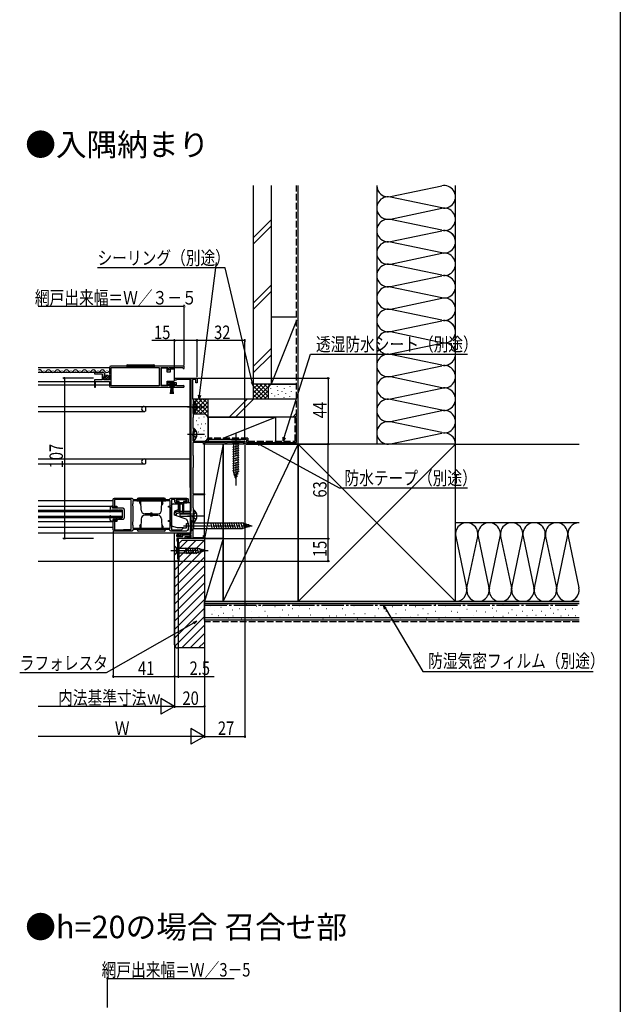
# Model space of a CAD drawing. Extents: x 0 to 990, y 0 to 1603.
# Drawn here: x 589 to 990, y 610 to 1267 of the extents above; entities that cross this region are included whole.
import ezdxf

# ---------------------------------------------------------------- set-up
doc = ezdxf.new("R2010")
doc.units = 0
doc.linetypes.add('YCENTER_1', pattern=[13, 10, -1, 1, -1])
doc.linetypes.add('YHIDDEN_1', pattern=[4, 3, -1])
for name, color, linetype in [('USER1', 3, 'CONTINUOUS'), ('YKK_11', 7, 'CONTINUOUS'), ('YKK_12', 2, 'CONTINUOUS'), ('YKK_13', 4, 'CONTINUOUS'), ('YKK_D', 6, 'CONTINUOUS'), ('YKK_ZWAK', 7, 'CONTINUOUS'), ('YSS_K', 3, 'CONTINUOUS')]:
    doc.layers.add(name, color=color, linetype=linetype)
doc.styles.get("Standard").update_dxf_attribs({"font": 'txt', "bigfont": 'BIGFONT'})

msp = doc.modelspace()

# ---------------------------------------------------------------- linework, layer by layer
at = {"layer": 'YKK_11', "color": 0, "linetype": 'ByBlock', "ltscale": 0.5}
for points in [[(698.96, 1035.35), (649.96, 1035.35, 0.414213), (648.96, 1034.35), (648.96, 1030.52), (649.42, 1029.98), (649.26, 1029.65), (648.96, 1029.35), (648.96, 1026.35), (645.16, 1026.35), (645.16, 1028.55), (645.78, 1028.55), (645.89, 1028.81), (645.32, 1029.37), (645.59, 1029.84), (645.91, 1029.76), (646.16, 1029.97, 0.387795), (644.87, 1031.15), (638.96, 1031.15), (638.96, 1030.35), (644.06, 1030.35), (644.06, 1026.15), (638.96, 1026.15), (638.96, 1021.35), (639.76, 1021.35), (639.76, 1025.25), (648.96, 1025.25), (648.96, 1022.35, 0.414213), (649.96, 1021.35), (689.66, 1021.35), (689.66, 1022.15), (688.76, 1022.15), (688.76, 1023.45), (692.96, 1023.45), (692.96, 1022.15), (692.06, 1022.15), (692.06, 1021.35), (698.41, 1021.35, 1.429733), (698.06, 1022.32), (697.87, 1022.25), (693.76, 1022.25), (693.76, 1024.25), (687.96, 1024.25), (687.96, 1022.25), (683.47, 1022.25), (683.47, 1034.45), (687.96, 1034.45), (687.96, 1032.85), (688.76, 1032.85), (688.76, 1034.45), (697.66, 1034.45), (697.96, 1034.15), (698.26, 1033.85), (698.96, 1033.85)], [(703.46, 938.55), (703.46, 1026.45), (694.03, 1026.45), (693.77, 1026.3, -1.732051), (693.16, 1027.35), (707.46, 1027.35), (707.46, 1024.35), (706.66, 1024.35), (706.66, 1026.55), (704.46, 1026.55), (704.46, 1013.65), (704.66, 1013.45), (704.86, 1013.25), (704.86, 1001.05), (704.76, 1000.88), (704.66, 1000.7), (704.66, 994.2), (704.76, 994.02), (704.86, 993.85), (704.86, 985.35), (739.46, 985.35), (739.46, 983.35), (738.76, 983.35), (738.76, 984.45), (727.16, 984.45), (727.16, 983.35), (726.46, 983.35), (726.46, 984.45), (712.46, 984.45), (712.46, 983.35), (711.76, 983.35), (711.76, 984.45), (704.66, 984.45), (704.66, 976.2), (704.76, 976.02), (704.86, 975.85), (704.86, 967.85), (704.76, 967.68), (704.66, 967.5), (704.66, 950.25), (712.46, 950.25), (712.46, 949.45), (704.66, 949.45), (704.66, 941.3), (704.76, 941.12), (704.86, 940.95), (704.86, 931.35), (704.76, 931.18), (704.66, 931), (704.66, 921.15), (711.76, 921.15), (711.76, 922.35), (712.46, 922.35), (712.46, 920.35), (700.96, 920.35), (700.96, 921.15), (703.46, 921.15), (703.46, 922.75), (697.46, 922.75), (697.46, 921.65), (693.96, 921.65), (693.96, 922.85), (694.46, 922.85), (694.86, 922.45), (696.66, 922.45), (696.66, 923.55), (703.46, 923.55), (703.46, 937.35), (696.1, 937.35), (693.46, 936.75), (693.46, 935.85), (692.46, 935.85), (692.46, 937.75), (695.96, 938.55)], [(664.86, 946.35), (689.06, 946.35), (689.26, 946.55, -0.414213), (690.06, 947.35), (700.46, 947.35, -0.414213), (701.46, 946.35), (701.46, 944.95, -0.414213), (700.46, 943.95), (698.96, 943.95), (698.96, 944.65), (700.56, 944.65), (700.56, 946.45), (693.46, 946.45), (693.46, 944.65), (694.96, 944.65), (694.96, 944.25), (694.79, 943.98), (694.64, 943.83), (694.36, 943.65), (694.26, 943.65), (694, 943.8), (693.74, 943.95), (693.66, 943.95, -0.414213), (692.66, 944.95), (692.66, 946.45), (690.46, 946.45), (690.46, 926.25), (697.16, 926.25), (698.46, 927.55), (700.46, 927.55), (700.46, 930.35), (701.46, 930.35), (701.46, 926.35, -0.414213), (700.46, 925.35), (690.06, 925.35, -0.414213), (689.26, 926.15), (689.06, 926.35), (664.86, 926.35), (664.66, 926.15, -0.414213), (663.86, 925.35), (652.46, 925.35, -0.414213), (651.46, 926.35), (651.46, 932.35), (653.96, 932.35), (653.96, 931.65), (652.36, 931.65), (652.36, 926.25), (658.43, 926.25), (658.6, 926.3), (658.76, 926.35), (663.46, 926.35), (663.46, 936.39), (663.58, 936.58), (663.58, 937.13), (663.46, 937.31), (663.46, 946.35), (658.76, 946.35), (658.6, 946.4), (658.43, 946.45), (652.36, 946.45), (652.36, 942.05), (653.96, 942.05), (653.96, 941.35), (651.46, 941.35), (651.46, 946.35, -0.414213), (652.46, 947.35), (663.86, 947.35, -0.414213), (664.66, 946.55)]]:
    msp.add_lwpolyline(points, format="xyb", close=True, dxfattribs=at)
for points in [[(698.96, 1035.35), (649.96, 1035.35)], [(667.51, 927.35), (686.41, 927.35)]]:
    msp.add_lwpolyline(points, dxfattribs=at)
for points in [[(682.27, 1022.25), (650.06, 1022.25), (650.06, 1029.25), (650.26, 1029.45), (650.26, 1030.05), (650.06, 1030.25), (650.06, 1034.45), (682.27, 1034.45)], [(667.51, 927.35), (686.41, 927.35), (686.58, 927.3), (686.75, 927.25), (689.46, 927.25), (689.46, 928.95), (689.51, 929.12), (689.56, 929.28), (689.56, 931.65), (688.46, 931.65), (688.46, 932.35), (689.46, 932.35), (689.46, 941.35), (688.46, 941.35), (688.46, 942.05), (689.56, 942.05), (689.56, 943.42), (689.51, 943.58), (689.46, 943.75), (689.46, 945.45), (686.75, 945.45), (686.58, 945.4), (686.41, 945.35), (667.51, 945.35), (667.35, 945.4), (667.18, 945.45), (664.66, 945.45), (664.66, 943.75), (664.51, 943.49), (664.36, 943.23), (664.36, 942.35), (664.66, 942.05), (664.66, 931.65), (664.36, 931.35), (664.36, 929.47), (664.51, 929.21), (664.66, 928.95), (664.66, 927.25), (667.18, 927.25), (667.35, 927.3)], [(692.46, 905.35), (692.46, 924.15), (695.46, 924.15), (695.46, 922.95), (694.96, 922.95), (694.76, 923.15), (693.96, 923.15), (693.96, 921.65), (697.96, 921.65), (697.96, 922.75), (702.96, 922.75), (702.96, 921.45), (699.26, 921.45), (699.26, 920.35), (693.96, 920.35), (693.96, 918.85), (694.46, 918.35), (694.46, 906.85), (694.96, 906.85), (694.96, 905.35)]]:
    msp.add_lwpolyline(points, close=True, dxfattribs=at)
at = {"layer": 'YKK_12', "linetype": 'Continuous', "ltscale": 1.5}
for p, q in [((648.96, 1034.15), (601.46, 1034.15)), ((602.2, 1031.65), (602.4, 1031.65)), ((605.2, 1032.41), (605.4, 1032.41)), ((608.2, 1031.65), (608.4, 1031.65)), ((611.2, 1032.41), (611.4, 1032.41)), ((614.2, 1031.65), (614.4, 1031.65)), ((617.2, 1032.41), (617.4, 1032.41)), ((620.2, 1031.65), (620.4, 1031.65)), ((623.2, 1032.41), (623.4, 1032.41)), ((626.2, 1031.65), (626.4, 1031.65)), ((629.2, 1032.41), (629.4, 1032.41)), ((632.2, 1031.65), (632.4, 1031.65)), ((635.2, 1032.41), (635.4, 1032.41)), ((638.2, 1031.65), (638.4, 1031.65)), ((641.2, 1032.41), (641.4, 1032.41)), ((644.2, 1031.65), (644.4, 1031.65)), ((647.2, 1032.41), (647.4, 1032.41)), ((644.87, 1031.15), (601.46, 1031.15)), ((601.46, 1025.25), (639.06, 1025.25)), ((692.47, 1027.35), (702.96, 1027.35)), ((702.96, 954.35), (702.96, 1026.45)), ((702.96, 1026.45), (702.96, 923.55)), ((638.96, 1022.65), (601.46, 1022.65)), ((648.96, 1022.65), (639.76, 1022.65)), ((601.46, 1008.55), (702.96, 1008.55)), ((601.46, 1005.15), (672.58, 1005.15)), ((672.96, 1005.44), (672.76, 1005.24)), ((672.96, 1008.55), (672.96, 1005.44)), ((601.46, 973.55), (702.96, 973.55)), ((672.96, 973.55), (672.96, 970.44)), ((601.46, 970.15), (672.58, 970.15)), ((672.96, 970.44), (672.76, 970.24)), ((601.46, 945.85), (651.46, 945.85)), ((601.46, 942.05), (651.46, 942.05)), ((694.96, 944.35), (695.46, 944.35)), ((698.46, 944.35), (698.96, 944.35)), ((701.26, 944.35), (702.96, 944.35)), ((601.46, 939.36), (657.46, 939.35)), ((601.46, 938.36), (657.46, 938.35)), ((601.46, 935.36), (657.46, 935.35)), ((601.46, 934.36), (657.46, 934.35)), ((657.46, 939.35), (657.46, 934.35)), ((692.46, 938.55), (702.96, 938.55)), ((702.96, 936.65), (695.96, 936.65)), ((695.96, 936.65), (695.96, 935.35)), ((695.96, 935.35), (702.96, 935.35)), ((601.46, 931.65), (651.46, 931.65)), ((601.46, 927.85), (651.46, 927.85)), ((702.96, 922.75), (702.96, 921.15))]:
    msp.add_line(p, q, dxfattribs=at)
at = {"layer": 'YKK_12', "ltscale": 1.5}
for p, q in [((601.46, 924.15), (702.96, 924.15)), ((601.46, 924.15), (702.96, 924.15)), ((702.96, 920.35), (694.45, 920.35)), ((701.26, 920.35), (694.96, 920.35)), ((694.96, 920.35), (694.96, 905.35)), ((702.96, 921.65), (702.86, 921.65)), ((702.96, 921.15), (702.96, 922.75)), ((601.46, 905.35), (694.96, 905.35))]:
    msp.add_line(p, q, dxfattribs=at)
at = {"layer": 'YKK_12', "linetype": 'Continuous', "ltscale": 1.5}
for centre, radius, start, end in [((602.3, 1031.19), 1.72, 29.19937, 118.98346), ((605.3, 1032.87), 1.72, 209.19064, 330.80936), ((608.3, 1031.19), 1.72, 29.19937, 150.80063), ((611.3, 1032.87), 1.72, 209.19064, 330.80936), ((614.3, 1031.19), 1.72, 29.19937, 150.80063), ((617.3, 1032.87), 1.72, 209.19064, 330.80936), ((620.3, 1031.19), 1.72, 29.19937, 150.80063), ((623.3, 1032.87), 1.72, 209.19064, 330.80936), ((626.3, 1031.19), 1.72, 29.19937, 150.80063), ((629.3, 1032.87), 1.72, 209.19064, 330.80936), ((632.3, 1031.19), 1.72, 29.19937, 150.80063), ((635.3, 1032.87), 1.72, 209.19064, 330.80936), ((638.3, 1031.19), 1.72, 29.19937, 150.80063), ((641.3, 1032.87), 1.72, 209.19064, 330.80936), ((644.3, 1031.19), 1.72, 29.19937, 150.80063), ((647.3, 1032.87), 1.72, 209.19064, 330.80936), ((650.3, 1031.19), 1.72, 140.89298, 150.80063), ((672.17, 1006.85), 1.7, 90, 270), ((672.54, 1005.45), 0.3, 270, 315), ((672.17, 971.85), 1.7, 90, 270), ((672.54, 970.45), 0.3, 270, 315)]:
    msp.add_arc(centre, radius, start, end, dxfattribs=at)
at = {"layer": 'YKK_13', "linetype": 'Continuous', "ltscale": 1.5}
for p, q in [((660.31, 1035.35), (679.31, 1035.35)), ((661.31, 1036.35), (678.31, 1036.35)), ((687.47, 1034.1), (683.47, 1034.1)), ((683.47, 1034.1), (683.47, 1022.7)), ((687.47, 1031.4), (687.47, 1034.1)), ((689.47, 1031.4), (687.47, 1031.4)), ((689.47, 1033.4), (689.47, 1031.4)), ((691.97, 1033.4), (689.47, 1033.4)), ((692.47, 1032.4), (692.47, 1032.9)), ((692.47, 1026.4), (692.47, 1032.4)), ((645.98, 1027.44), (647.87, 1029.34)), ((646.66, 1026.71), (648.61, 1028.66)), ((687.47, 1022.7), (687.47, 1025.4)), ((687.47, 1025.4), (691.97, 1025.4)), ((692.47, 1025.9), (692.47, 1026.4)), ((683.47, 1022.7), (687.47, 1022.7)), ((692.71, 1023.45), (689.01, 1023.45)), ((689.01, 1023.45), (689.01, 1022.65)), ((689.01, 1022.65), (692.71, 1022.65)), ((689.86, 1016.95), (690.36, 1022.65)), ((690.61, 1022.65), (690.36, 1016.96)), ((690.86, 1022.65), (690.86, 1016.95)), ((691.11, 1022.65), (691.36, 1016.96)), ((691.86, 1016.95), (691.36, 1022.65)), ((692.71, 1022.65), (692.71, 1023.45)), ((704.86, 1012.3), (704.86, 1006.05)), ((704.86, 1012.3), (705.37, 1012.3)), ((705.37, 1012.3), (705.37, 1006.05)), ((704.86, 1003.8), (704.86, 1010.05)), ((705.37, 1003.8), (705.37, 1010.05)), ((704.86, 1003.8), (705.37, 1003.8)), ((704.86, 994.1), (704.86, 987.85)), ((704.86, 994.1), (705.37, 994.1)), ((705.37, 994.1), (705.37, 987.85)), ((704.86, 985.6), (704.86, 991.85)), ((704.86, 985.6), (705.37, 985.6)), ((705.37, 985.6), (705.37, 991.85)), ((736.56, 985.35), (730.36, 985.35)), ((730.36, 985.35), (731.91, 983.8)), ((731.36, 981.38), (735.56, 982.5)), ((731.36, 979.82), (735.56, 980.95)), ((731.36, 978.27), (735.56, 979.4)), ((731.91, 983.8), (731.91, 965.27)), ((735.01, 983.8), (731.91, 983.8)), ((736.56, 985.35), (735.01, 983.8)), ((735.01, 965.27), (735.01, 983.8)), ((731.36, 976.72), (735.56, 977.84)), ((731.36, 975.16), (735.56, 976.29)), ((731.36, 973.61), (735.56, 974.74)), ((731.36, 972.06), (735.56, 973.18)), ((731.36, 970.51), (735.56, 971.63)), ((731.36, 968.95), (735.56, 970.08)), ((731.36, 967.4), (735.56, 968.53)), ((731.36, 965.85), (735.56, 966.97)), ((731.62, 964.36), (735.56, 965.42)), ((733.46, 960.35), (731.91, 965.27)), ((732.07, 962.93), (735.11, 963.74)), ((732.52, 961.5), (734.57, 962.05)), ((733.46, 960.35), (735.01, 965.27)), ((686.46, 946.35), (667.46, 946.35)), ((685.46, 947.35), (668.46, 947.35)), ((699.76, 946.15), (694.16, 946.15)), ((649.53, 941.18), (649.15, 938.31)), ((651.15, 939.55), (649.39, 938.18)), ((651.44, 942.05), (650.52, 942.05)), ((651.15, 940.55), (651.44, 942.05)), ((652.15, 940.55), (651.15, 940.55)), ((651.15, 939.55), (651.67, 938.65)), ((651.61, 939.55), (652.85, 939.56)), ((651.61, 939.55), (652.13, 938.65)), ((652.15, 940.55), (652.15, 940.85)), ((652.15, 940.85), (652.35, 940.85)), ((652.65, 940.55), (652.35, 940.85)), ((654.07, 940.56), (652.65, 940.55)), ((653.37, 938.66), (652.85, 939.56)), ((653.83, 938.66), (653.31, 939.56)), ((653.31, 939.56), (654.65, 939.56)), ((653.78, 941.06), (654.07, 940.56)), ((654.14, 941.06), (653.78, 941.06)), ((654.65, 940.56), (654.14, 941.06)), ((658.05, 940.57), (654.65, 940.56)), ((654.65, 939.56), (655.05, 938.86)), ((655.52, 938.86), (655.11, 939.56)), ((655.11, 939.56), (657.55, 939.56)), ((657.55, 939.56), (657.56, 934.16)), ((658.85, 939.77), (658.86, 933.97)), ((669.26, 944.05), (669.26, 945.05)), ((669.85, 945.05), (669.26, 945.05)), ((669.26, 944.05), (669.91, 942.93)), ((670.08, 939.26), (669.87, 945.35)), ((683.85, 939.26), (684.06, 945.35)), ((684.66, 944.05), (684.01, 942.93)), ((684.08, 945.05), (684.66, 945.05)), ((684.66, 944.05), (684.66, 945.05)), ((690.46, 928.62), (690.46, 942.45)), ((691.46, 943.45), (694.96, 943.45)), ((694.96, 939.46), (692.46, 938.55)), ((693.76, 945.75), (693.76, 945.45)), ((695.46, 945.05), (694.16, 945.05)), ((694.96, 943.45), (694.96, 939.46)), ((695.46, 938.22), (695.46, 945.05)), ((695.46, 944.35), (698.46, 944.35)), ((695.96, 943.05), (695.96, 938.2)), ((697.66, 943.35), (696.26, 943.35)), ((697.96, 938.18), (697.96, 943.05)), ((699.76, 945.05), (698.46, 945.05)), ((698.46, 945.05), (698.46, 938.2)), ((700.16, 945.45), (700.16, 945.75)), ((704.86, 939.6), (704.86, 933.35)), ((704.86, 939.6), (705.37, 939.6)), ((705.37, 939.6), (705.37, 933.35)), ((649.55, 932.52), (649.16, 935.38)), ((651.16, 934.15), (649.4, 935.52)), ((651.16, 934.15), (651.68, 935.05)), ((651.16, 933.15), (651.46, 931.65)), ((652.16, 933.15), (651.16, 933.15)), ((651.62, 934.15), (652.14, 935.05)), ((651.62, 934.15), (652.86, 934.16)), ((651.67, 938.65), (652.13, 938.65)), ((651.68, 935.05), (652.14, 935.05)), ((652.16, 933.15), (652.16, 932.85)), ((652.66, 933.15), (652.36, 932.85)), ((654.08, 933.16), (652.66, 933.15)), ((653.38, 935.06), (652.86, 934.16)), ((653.84, 935.06), (653.32, 934.16)), ((653.32, 934.16), (654.66, 934.16)), ((653.37, 938.66), (653.83, 938.66)), ((653.38, 935.06), (653.84, 935.06)), ((653.8, 932.66), (654.08, 933.16)), ((654.66, 933.16), (654.16, 932.66)), ((654.66, 934.16), (655.06, 934.86)), ((658.06, 933.17), (654.66, 933.16)), ((655.05, 938.86), (655.52, 938.86)), ((655.06, 934.86), (655.52, 934.86)), ((655.52, 934.86), (655.12, 934.16)), ((655.12, 934.16), (657.56, 934.16)), ((670.08, 933.44), (669.87, 927.35)), ((676.96, 936.85), (672.58, 936.85)), ((676.96, 935.85), (672.58, 935.85)), ((677.46, 937.35), (676.46, 937.35)), ((676.46, 935.85), (676.46, 937.35)), ((676.46, 936.85), (676.46, 935.35)), ((677.46, 935.35), (676.46, 935.35)), ((676.96, 936.85), (681.35, 936.85)), ((676.96, 935.85), (681.35, 935.85)), ((677.46, 935.85), (677.46, 937.35)), ((677.46, 936.85), (677.46, 935.35)), ((683.85, 933.44), (684.06, 927.35)), ((692.46, 938.55), (692.46, 936.05)), ((700.26, 933.21), (692.46, 936.05)), ((700.26, 933.21), (700.76, 932.62)), ((704.86, 931.1), (704.86, 937.35)), ((705.37, 931.1), (705.37, 937.35)), ((651.46, 931.65), (650.54, 931.65)), ((652.16, 932.85), (652.36, 932.85)), ((654.16, 932.66), (653.8, 932.66)), ((686.46, 926.35), (667.46, 926.35)), ((669.26, 928.65), (669.91, 929.77)), ((669.26, 928.65), (669.26, 927.65)), ((669.85, 927.65), (669.26, 927.65)), ((684.66, 928.65), (684.01, 929.77)), ((684.08, 927.65), (684.66, 927.65)), ((684.66, 928.65), (684.66, 927.65)), ((694.46, 927.55), (690.46, 928.62)), ((698.46, 927.55), (694.46, 927.55)), ((701.46, 930.69), (701.46, 927.55)), ((703.46, 932.35), (703.46, 925.35)), ((703.46, 932.35), (705.21, 930.6)), ((703.46, 925.35), (705.21, 927.1)), ((704.86, 931.1), (705.37, 931.1)), ((737.91, 930.6), (705.21, 930.6)), ((705.21, 930.6), (705.21, 927.1)), ((705.21, 927.1), (737.91, 927.1)), ((717.83, 926.55), (716.6, 931.15)), ((719.39, 926.55), (718.15, 931.15)), ((720.94, 926.55), (719.71, 931.15)), ((722.49, 926.55), (721.26, 931.15)), ((724.05, 926.55), (722.81, 931.15)), ((725.6, 926.55), (724.37, 931.15)), ((727.15, 926.55), (725.92, 931.15)), ((728.7, 926.55), (727.47, 931.15)), ((730.26, 926.55), (729.02, 931.15)), ((731.81, 926.55), (730.58, 931.15)), ((733.36, 926.55), (732.13, 931.15)), ((734.92, 926.55), (733.68, 931.15)), ((736.47, 926.55), (735.24, 931.15)), ((738.02, 926.56), (736.79, 931.15)), ((743.46, 928.85), (737.91, 930.6)), ((743.46, 928.85), (737.91, 927.1)), ((739.45, 927.01), (738.37, 931.03)), ((740.88, 927.46), (740.07, 930.5)), ((742.32, 927.91), (741.77, 929.96)), ((685.46, 925.35), (668.46, 925.35)), ((692.46, 915.45), (694.01, 913.9)), ((692.46, 915.45), (692.46, 909.25)), ((694.01, 913.9), (707.55, 913.9)), ((694.01, 910.8), (694.01, 913.9)), ((699.63, 914.45), (700.76, 910.25)), ((701.18, 914.45), (702.31, 910.25)), ((702.74, 914.45), (703.86, 910.25)), ((704.29, 914.45), (705.42, 910.25)), ((705.84, 914.45), (706.97, 910.25)), ((707.4, 914.45), (708.45, 910.51)), ((712.46, 912.35), (707.55, 913.9)), ((709.07, 914), (709.88, 910.96)), ((710.77, 913.46), (711.32, 911.41)), ((692.46, 909.25), (694.01, 910.8)), ((694.01, 910.8), (707.55, 910.8)), ((712.46, 912.35), (707.55, 910.8)), ((712.46, 912.35), (707.55, 910.8))]:
    msp.add_line(p, q, dxfattribs=at)
at = {"layer": 'YKK_13', "linetype": 'YCENTER_1', "ltscale": 1.5}
for p, q in [((712.36, 1008.05), (701.11, 1008.05)), ((712.36, 989.85), (701.11, 989.85)), ((733.46, 990.35), (733.46, 955.35)), ((712.36, 935.35), (701.11, 935.35)), ((698.46, 928.85), (744.35, 928.85)), ((689.96, 912.35), (714.96, 912.35))]:
    msp.add_line(p, q, dxfattribs=at)
at = {"layer": 'YKK_13', "linetype": 'YHIDDEN_1', "ltscale": 1.5}
for p, q in [((705.05, 1009.2), (704.44, 1008.05)), ((705.05, 1006.91), (704.44, 1008.05)), ((706.96, 1010.13), (705.05, 1009.2)), ((706.96, 1005.98), (705.05, 1006.91)), ((705.05, 991), (704.44, 989.85)), ((705.05, 988.71), (704.44, 989.85)), ((706.96, 991.93), (705.05, 991)), ((706.96, 987.78), (705.05, 988.71)), ((705.05, 936.5), (704.44, 935.35)), ((705.05, 934.21), (704.44, 935.35)), ((706.96, 937.43), (705.05, 936.5)), ((706.96, 933.28), (705.05, 934.21))]:
    msp.add_line(p, q, dxfattribs=at)
at = {"layer": 'YKK_13', "linetype": 'Continuous', "ltscale": 1.5}
msp.add_circle((647.31, 1028), 1.45, dxfattribs=at)
for centre, radius, start, end in [((661.31, 1035.35), 1, 90, 180), ((678.31, 1035.35), 1, 0, 90), ((691.97, 1032.9), 0.5, 0.00001, 90), ((691.97, 1025.9), 0.5, 270, 359.99995), ((701.83, 1008.05), 5.53, 309.79413, 50.20587), ((701.83, 989.85), 5.53, 309.79413, 50.20587), ((668.46, 946.35), 1, 90, 180), ((685.46, 946.35), 1, 0, 90), ((694.16, 945.75), 0.4, 90, 180), ((699.76, 945.75), 0.4, 359.99782, 90), ((650.52, 941.05), 1, 90.11782, 172.5148), ((658.05, 939.77), 0.8, 0.05935, 90.11869), ((691.46, 942.45), 1, 90, 180), ((694.16, 945.45), 0.4, 180, 270), ((696.26, 943.05), 0.3, 90, 180), ((697.66, 943.05), 0.3, 0, 90), ((699.76, 945.45), 0.4, 270, 359.99782), ((701.83, 935.35), 5.53, 309.79413, 50.20587), ((649.3, 938.3), 0.15, 173.57557, 308.02331), ((649.31, 935.4), 0.15, 52.21407, 186.66181), ((658.06, 933.97), 0.8, 270.11869, 0.05935), ((672.58, 939.35), 2.5, 182, 270), ((672.58, 933.35), 2.5, 90, 178), ((681.35, 939.35), 2.5, 270, 358), ((681.35, 933.35), 2.5, 2, 90), ((695.71, 938.2), 0.25, 180.0035, 0), ((698.21, 938.2), 0.25, 180.0035, 0), ((650.54, 932.65), 1, 187.72258, 270.11957), ((668.46, 926.35), 1, 180, 270), ((685.46, 926.35), 1, 270, 0), ((698.46, 930.69), 3, 0, 40)]:
    msp.add_arc(centre, radius, start, end, dxfattribs=at)
at = {"layer": 'YKK_D', "ltscale": 1.5}
for p, q in [((709.16, 1015.88), (720.52, 1104.47)), ((726.22, 1101.09), (641.02, 1101.09)), ((744.37, 1024.69), (726.22, 1101.09)), ((765.71, 987.78), (783.26, 1043.36)), ((783.26, 1043.36), (888.05, 1043.36)), ((749.37, 983.13), (802.3, 954.1)), ((802.3, 954.1), (887.9, 954.1)), ((833.22, 873.66), (858.15, 831.69)), ((705.15, 863.97), (646.84, 830.84)), ((646.84, 830.84), (589.09, 830.84)), ((858.15, 831.69), (971.82, 831.69))]:
    msp.add_line(p, q, dxfattribs=at)
at = {"layer": 'YKK_D'}
for p, q in [((698.96, 1075.25), (601.46, 1075.25)), ((698.96, 1036.05), (698.96, 1076.25)), ((692.46, 1052.45), (677.35, 1052.45)), ((692.46, 1027.65), (692.46, 1053.45)), ((707.46, 1052.45), (692.46, 1052.45)), ((707.46, 1028.05), (707.46, 1053.45)), ((707.46, 1028.05), (707.46, 1053.45)), ((739.46, 1052.45), (707.46, 1052.45)), ((739.46, 986.05), (739.46, 1053.45)), ((638.33, 1027.35), (617.96, 1027.35)), ((618.96, 1027.35), (618.96, 920.35)), ((708.16, 1027.35), (795.96, 1027.35)), ((794.96, 1027.35), (794.96, 983.35)), ((739.46, 982.65), (739.46, 787.35)), ((740.16, 983.35), (795.96, 983.35)), ((741.66, 983.35), (795.96, 983.35)), ((794.96, 920.35), (794.96, 983.35)), ((638.33, 920.35), (617.96, 920.35)), ((651.46, 925.35), (651.46, 827.35)), ((713.16, 920.35), (795.96, 920.35)), ((713.16, 920.35), (795.96, 920.35)), ((794.96, 905.35), (794.96, 920.35)), ((712.46, 919.15), (712.46, 787.35)), ((692.46, 904.85), (692.46, 827.35)), ((692.46, 904.85), (692.46, 827.35)), ((692.46, 904.15), (692.46, 807.35)), ((694.96, 904.65), (694.96, 827.35)), ((695.66, 905.35), (795.96, 905.35)), ((651.46, 828.35), (692.46, 828.35)), ((692.46, 828.35), (694.96, 828.35)), ((694.96, 828.35), (718.86, 828.35)), ((681.96, 808.35), (601.46, 808.35)), ((692.46, 808.35), (674.28, 808.35)), ((692.46, 808.35), (683.37, 813.6)), ((683.37, 813.6), (683.37, 803.1)), ((692.46, 808.35), (683.37, 803.1)), ((692.46, 808.35), (712.46, 808.35)), ((701.96, 788.35), (601.46, 788.35)), ((712.46, 788.35), (694.28, 788.35)), ((712.46, 788.35), (703.37, 793.6)), ((703.37, 793.6), (703.37, 783.1)), ((712.46, 788.35), (703.37, 783.1)), ((712.46, 788.35), (739.46, 788.35)), ((647.78, 607.55), (647.78, 627.85)), ((647.78, 626.85), (732.36, 626.85))]:
    msp.add_line(p, q, dxfattribs=at)
at = {"layer": 'YKK_D', "linetype": 'ByBlock'}
for p, q in [((745.04, 1024.85), (744.96, 1022.21)), ((744.96, 1022.21), (743.71, 1024.53)), ((744.96, 1022.21), (744.37, 1024.69)), ((708.83, 1013.35), (708.48, 1015.97)), ((708.83, 1013.35), (709.16, 1015.88)), ((709.84, 1015.79), (708.83, 1013.35)), ((764.94, 985.35), (765.05, 987.99)), ((764.94, 985.35), (765.71, 987.78)), ((766.36, 987.58), (764.94, 985.35)), ((749.04, 982.53), (747.13, 984.35)), ((747.13, 984.35), (749.7, 983.72)), ((747.13, 984.35), (749.37, 983.13)), ((831.92, 875.85), (833.81, 874.01)), ((831.92, 875.85), (833.22, 873.66)), ((832.63, 873.31), (831.92, 875.85)), ((704.81, 864.56), (707.37, 865.23)), ((707.37, 865.23), (705.15, 863.97)), ((707.37, 865.23), (705.49, 863.37))]:
    msp.add_line(p, q, dxfattribs=at)
at = {"layer": 'YKK_D', "linetype": 'ByBlock', "const_width": 1.27}
for points in [[(698.8, 1075.25, 1), (699.12, 1075.25, 1)], [(692.62, 1052.45, 1), (692.3, 1052.45, 1)], [(707.3, 1052.45, 1), (707.62, 1052.45, 1)], [(707.62, 1052.45, 1), (707.3, 1052.45, 1)], [(739.3, 1052.45, 1), (739.62, 1052.45, 1)], [(618.96, 1027.19, 1), (618.96, 1027.51, 1)], [(794.96, 1027.19, 1), (794.96, 1027.51, 1)], [(794.96, 983.51, 1), (794.96, 983.19, 1)], [(794.96, 983.19, 1), (794.96, 983.51, 1)], [(618.96, 920.51, 1), (618.96, 920.19, 1)], [(794.96, 920.51, 1), (794.96, 920.19, 1)], [(794.96, 920.19, 1), (794.96, 920.51, 1)], [(794.96, 905.51, 1), (794.96, 905.19, 1)], [(651.62, 828.35, 1), (651.3, 828.35, 1)], [(692.3, 828.35, 1), (692.62, 828.35, 1)], [(692.62, 828.35, 1), (692.3, 828.35, 1)], [(694.8, 828.35, 1), (695.12, 828.35, 1)], [(712.3, 808.35, 1), (712.62, 808.35, 1)], [(739.3, 788.35, 1), (739.62, 788.35, 1)], [(647.94, 626.85, 1), (647.62, 626.85, 1)]]:
    msp.add_lwpolyline(points, format="xyb", close=True, dxfattribs=at)
at = {"layer": 'YKK_ZWAK'}
msp.add_line((990, 1560), (990, 0), dxfattribs=at)
at = {"layer": 'YSS_K', "color": 0, "linetype": 'Continuous', "ltscale": 1.5}
for p, q in [((744.96, 1155.85), (744.96, 1023.35)), ((756.96, 1155.85), (756.96, 1023.35)), ((756.96, 1023.35), (744.96, 1023.35)), ((773.96, 1013.35), (714.86, 1013.35)), ((714.86, 1001.35), (714.86, 1013.35)), ((773.96, 1001.35), (714.86, 1001.35)), ((773.96, 984.35), (773.96, 1000.85)), ((740.46, 986.35), (715.46, 986.35)), ((740.46, 986.35), (740.46, 984.35)), ((724.96, 983.35), (724.96, 878.35)), ((774.96, 983.35), (724.96, 983.35)), ((740.46, 984.35), (773.96, 984.35)), ((879.96, 983.35), (774.96, 983.35)), ((774.96, 878.35), (774.96, 983.35)), ((774.96, 983.35), (774.96, 878.35)), ((879.96, 878.35), (879.96, 983.35)), ((962.46, 878.35), (712.46, 878.35)), ((712.46, 865.85), (712.46, 878.35)), ((724.96, 878.35), (774.96, 878.35)), ((774.96, 878.35), (879.96, 878.35)), ((962.46, 865.85), (712.46, 865.85))]:
    msp.add_line(p, q, dxfattribs=at)
at = {"layer": 'YSS_K', "color": 0, "linetype": 'YHIDDEN_1', "ltscale": 1.5}
for p, q in [((773.96, 1001.85), (773.96, 1155.85)), ((772.96, 1001.85), (773.96, 1001.85)), ((772.96, 985.35), (772.96, 1001.85)), ((741.46, 987.35), (715.46, 987.35)), ((741.46, 987.35), (741.46, 985.35)), ((741.46, 985.35), (772.96, 985.35))]:
    msp.add_line(p, q, dxfattribs=at)
at = {"layer": 'YSS_K', "linetype": 'Continuous', "ltscale": 1.5}
for p, q in [((774.96, 983.35), (774.96, 1155.85)), ((827.46, 1155.85), (827.46, 983.35)), ((836.49, 1148.51), (870.93, 1155.69)), ((879.96, 983.35), (879.96, 1155.85)), ((870.93, 1141.01), (836.49, 1148.19)), ((836.49, 1133.51), (870.93, 1140.69)), ((744.96, 1120.92), (756.96, 1132.92)), ((870.93, 1126.01), (836.49, 1133.19)), ((744.96, 1116.68), (756.96, 1128.68)), ((836.49, 1118.51), (870.93, 1125.69)), ((836.49, 1118.51), (870.93, 1125.69)), ((870.93, 1111.01), (836.49, 1118.19)), ((836.49, 1103.51), (870.93, 1110.69)), ((870.93, 1096.01), (836.49, 1103.19)), ((836.49, 1088.51), (870.93, 1095.69)), ((744.96, 1077.49), (756.96, 1089.49)), ((744.96, 1073.25), (756.96, 1085.25)), ((870.93, 1081.01), (836.49, 1088.19)), ((836.49, 1073.51), (870.93, 1080.69)), ((870.93, 1066.01), (836.49, 1073.19)), ((756.96, 1068.35), (756.96, 1023.35)), ((756.96, 1068.35), (773.96, 1068.35)), ((773.96, 1065.85), (756.96, 1023.35)), ((774.96, 1023.35), (774.96, 1068.35)), ((827.46, 1065.85), (827.46, 1058.35)), ((836.49, 1058.51), (870.93, 1065.69)), ((836.49, 1058.51), (870.93, 1065.69)), ((870.93, 1051.01), (836.49, 1058.19)), ((744.96, 1035.06), (756.96, 1047.06)), ((836.49, 1043.51), (870.93, 1050.69)), ((744.96, 1030.82), (756.96, 1042.82)), ((870.93, 1036.01), (836.49, 1043.19)), ((836.49, 1028.51), (870.93, 1035.69)), ((870.93, 1021.01), (836.49, 1028.19)), ((757.96, 1023.35), (744.96, 1023.35)), ((744.96, 1022.98), (745.34, 1023.35)), ((744.96, 1017.32), (750.99, 1023.35)), ((744.96, 1020.15), (748.16, 1023.35)), ((744.96, 1023.35), (744.96, 1013.35)), ((744.96, 1014.49), (753.82, 1023.35)), ((753.82, 1013.35), (744.96, 1022.21)), ((750.99, 1013.35), (744.96, 1019.38)), ((746.65, 1013.35), (756.65, 1023.35)), ((754.96, 1015.04), (746.65, 1023.35)), ((754.96, 1017.87), (749.48, 1023.35)), ((749.48, 1013.35), (754.96, 1018.84)), ((754.98, 1020.68), (752.31, 1023.35)), ((754.96, 1020.35), (754.96, 1013.35)), ((755.93, 1022.56), (755.13, 1023.35)), ((756.79, 1020.55), (756.79, 1020.75)), ((756.96, 1023.35), (773.96, 1023.35)), ((773.96, 1023.35), (757.96, 1023.35)), ((761.13, 1021.55), (761.13, 1021.75)), ((761.46, 1018.88), (761.46, 1019.08)), ((764.26, 1018.27), (764.26, 1018.47)), ((765.8, 1020.55), (765.8, 1020.75)), ((769.65, 1021.55), (769.65, 1021.75)), ((770.48, 1018.54), (770.48, 1018.74)), ((836.49, 1013.51), (870.93, 1020.69)), ((704.86, 1004.49), (713.72, 1013.35)), ((704.86, 1007.32), (710.89, 1013.35)), ((704.86, 1010.15), (708.06, 1013.35)), ((714.86, 1013.35), (704.86, 1013.35)), ((704.86, 1012.98), (705.24, 1013.35)), ((706.01, 1013.35), (714.86, 1004.49)), ((708.83, 1013.35), (714.86, 1007.32)), ((711.66, 1013.35), (714.86, 1010.15)), ((714.49, 1013.35), (714.86, 1012.98)), ((714.86, 1000.35), (714.86, 1013.35)), ((728.91, 1001.35), (740.91, 1013.35)), ((745.15, 1013.35), (733.15, 1001.35)), ((748.16, 1013.35), (744.96, 1016.55)), ((745.34, 1013.35), (744.96, 1013.72)), ((752.31, 1013.35), (754.96, 1016.01)), ((757.46, 1017.21), (757.46, 1017.41)), ((759.29, 1015.35), (759.29, 1015.55)), ((761.8, 1016.54), (761.8, 1016.74)), ((765.72, 1014.57), (765.72, 1014.77)), ((766.8, 1016.87), (766.8, 1017.07)), ((769.31, 1014.87), (769.31, 1015.07)), ((870.93, 1006.01), (836.49, 1013.19)), ((704.86, 1011.67), (714.86, 1001.67)), ((704.86, 1008.84), (710.35, 1003.35)), ((704.86, 1006.01), (707.54, 1003.33)), ((706.55, 1003.35), (714.86, 1011.67)), ((709.38, 1003.35), (714.86, 1008.84)), ((712.19, 1003.33), (714.86, 1006.01)), ((836.49, 998.51), (870.93, 1005.69)), ((711.86, 1003.35), (704.86, 1003.35)), ((706.86, 999.03), (707.06, 999.03)), ((708.72, 1000.86), (708.92, 1000.86)), ((712.06, 1001.52), (712.26, 1001.52)), ((714.07, 1002.39), (714.86, 1003.18)), ((714.86, 1001.35), (759.86, 1001.35)), ((714.86, 1001.35), (714.86, 985.35)), ((714.86, 987.35), (714.86, 1000.35)), ((724.86, 987.35), (759.86, 1001.35)), ((759.86, 1001.35), (759.86, 985.35)), ((771.33, 1001.35), (773.96, 1003.98)), ((706.08, 992.6), (706.28, 992.6)), ((708.05, 996.52), (708.25, 996.52)), ((709.79, 994.06), (709.99, 994.06)), ((710.39, 996.85), (710.59, 996.85)), ((712.06, 992.51), (712.26, 992.51)), ((713.06, 997.18), (713.26, 997.18)), ((870.93, 991.01), (836.49, 998.19)), ((706.38, 989), (706.58, 989)), ((708.39, 991.51), (708.59, 991.51)), ((710.06, 987.84), (710.25, 987.84)), ((713.06, 988.67), (713.26, 988.67)), ((836.49, 983.51), (870.93, 990.69)), ((712.46, 920.35), (712.46, 983.35)), ((724.96, 983.35), (712.46, 920.35)), ((724.96, 983.35), (712.46, 983.35)), ((759.86, 983.35), (714.86, 983.35)), ((724.96, 878.35), (774.96, 983.35)), ((724.96, 920.35), (724.96, 983.35)), ((774.96, 878.35), (879.96, 983.35)), ((774.96, 983.35), (879.96, 878.35)), ((879.96, 983.35), (962.46, 983.35)), ((962.46, 930.85), (879.96, 930.85)), ((962.46, 930.85), (954.96, 930.85)), ((724.96, 920.35), (712.46, 878.35)), ((712.46, 920.35), (712.46, 878.35)), ((724.96, 920.35), (712.46, 920.35)), ((724.96, 920.35), (712.46, 920.35)), ((724.96, 878.35), (724.96, 920.35)), ((880.12, 921.82), (887.3, 887.38)), ((887.62, 887.38), (894.8, 921.82)), ((895.12, 921.82), (902.3, 887.38)), ((902.62, 887.38), (909.8, 921.82)), ((910.12, 921.82), (917.3, 887.38)), ((917.62, 887.38), (924.8, 921.82)), ((925.12, 921.82), (932.3, 887.38)), ((932.62, 887.38), (939.8, 921.82)), ((940.12, 921.82), (947.3, 887.38)), ((947.62, 887.38), (954.8, 921.82)), ((955.12, 921.82), (962.3, 887.38)), ((955.12, 921.82), (962.3, 887.38)), ((692.46, 899.17), (712.46, 919.17)), ((692.46, 893.52), (712.46, 913.52)), ((695.46, 907.83), (706.98, 919.35)), ((695.46, 913.49), (701.33, 919.35)), ((692.46, 887.86), (712.46, 907.86)), ((692.46, 904.83), (692.98, 905.35)), ((692.46, 882.2), (712.46, 902.2)), ((692.46, 876.55), (712.46, 896.55)), ((692.46, 870.89), (712.46, 890.89)), ((692.46, 865.23), (712.46, 885.23)), ((692.46, 859.58), (712.46, 879.58)), ((692.46, 853.92), (712.46, 873.92)), ((712.46, 878.35), (724.96, 878.35)), ((962.46, 876.85), (712.46, 876.85)), ((716.58, 874.9), (716.78, 874.9)), ((723.46, 874.61), (723.66, 874.61)), ((727.65, 876.52), (727.85, 876.52)), ((740.44, 876.13), (740.64, 876.13)), ((747.07, 875.35), (747.27, 875.35)), ((751.16, 875.79), (751.36, 875.79)), ((759.4, 874.96), (759.6, 874.96)), ((775.89, 875.79), (776.09, 875.79)), ((788.18, 875.79), (788.38, 875.79)), ((798.89, 875.79), (799.09, 875.79)), ((812.08, 875.79), (812.28, 875.79)), ((821.15, 875.79), (821.35, 875.79)), ((837.63, 874.96), (837.83, 874.96)), ((844.22, 876.61), (844.42, 876.61)), ((853.29, 874.96), (853.49, 874.96)), ((866.48, 876.61), (866.68, 876.61)), ((873.07, 875.79), (873.27, 875.79)), ((879.96, 878.35), (962.46, 878.35)), ((882.96, 875.79), (883.16, 875.79)), ((896.35, 875.63), (896.55, 875.63)), ((904.53, 873.88), (904.73, 873.88)), ((911.54, 876.22), (911.74, 876.22)), ((943.21, 873.94), (943.41, 873.94)), ((692.67, 848.47), (712.46, 868.26)), ((962.46, 867.35), (712.46, 867.35)), ((717.29, 869.85), (717.49, 869.85)), ((719.25, 872.37), (719.45, 872.37)), ((721.78, 869.01), (721.98, 869.01)), ((724.92, 870.56), (725.12, 870.56)), ((728.43, 867.45), (728.63, 867.45)), ((731.15, 872.9), (731.35, 872.9)), ((731.38, 868.69), (731.58, 868.69)), ((735.5, 873.64), (735.7, 873.64)), ((739.62, 870.34), (739.82, 870.34)), ((743.76, 867.45), (743.96, 867.45)), ((743.95, 871.73), (744.15, 871.73)), ((748.69, 867.87), (748.89, 867.87)), ((752.81, 871.99), (753.01, 871.99)), ((754.46, 868.69), (754.66, 868.69)), ((762.7, 867.87), (762.9, 867.87)), ((764.35, 872.81), (764.55, 872.81)), ((768.47, 869.52), (768.67, 869.52)), ((770.94, 873.64), (771.14, 873.64)), ((775.06, 868.69), (775.26, 868.69)), ((782.41, 873.64), (782.61, 873.64)), ((783.24, 869.52), (783.44, 869.52)), ((793.95, 873.64), (794.15, 873.64)), ((795.6, 868.69), (795.8, 868.69)), ((800.54, 868.69), (800.74, 868.69)), ((804.66, 873.64), (804.86, 873.64)), ((806.31, 869.52), (806.51, 869.52)), ((812.08, 870.34), (812.28, 870.34)), ((819.5, 870.34), (819.7, 870.34)), ((826.09, 868.69), (826.29, 868.69)), ((828.56, 873.64), (828.76, 873.64)), ((833.51, 871.99), (833.71, 871.99)), ((833.51, 867.87), (833.71, 867.87)), ((840.1, 870.34), (840.3, 870.34)), ((846.7, 872.81), (846.9, 872.81)), ((849.99, 867.87), (850.19, 867.87)), ((854.94, 869.52), (855.14, 869.52)), ((858.23, 873.64), (858.43, 873.64)), ((861.53, 870.34), (861.73, 870.34)), ((866.48, 871.99), (866.68, 871.99)), ((873.07, 867.87), (873.27, 867.87)), ((877.19, 871.99), (877.39, 871.99)), ((881.31, 871.16), (881.51, 871.16)), ((887.58, 873.3), (887.78, 873.3)), ((891.67, 869.21), (891.87, 869.21)), ((894.01, 872.13), (894.21, 872.13)), ((899.85, 871.54), (900.05, 871.54)), ((905.11, 868.04), (905.31, 868.04)), ((907.45, 872.13), (907.65, 872.13)), ((911.54, 868.62), (911.74, 868.62)), ((915.47, 870.71), (915.67, 870.71)), ((917.66, 873.04), (917.86, 873.04)), ((920.76, 869.17), (920.96, 869.17)), ((924.63, 872), (924.83, 872)), ((927.6, 868.91), (927.8, 868.91)), ((931.21, 872.52), (931.41, 872.52)), ((933.66, 869.3), (933.86, 869.3)), ((937.14, 871.88), (937.34, 871.88)), ((940.11, 869.17), (940.31, 869.17)), ((945.14, 870.46), (945.34, 870.46)), ((948.37, 872.91), (948.57, 872.91)), ((950.3, 868.78), (950.5, 868.78)), ((953.27, 873.17), (953.47, 873.17)), ((955.33, 869.3), (955.53, 869.3)), ((958.17, 873.68), (958.37, 873.68)), ((960.11, 869.04), (960.31, 869.04)), ((697.21, 847.35), (712.46, 862.61)), ((737.15, 867.04), (737.35, 867.04)), ((791.48, 867.04), (791.68, 867.04)), ((814.55, 867.04), (814.75, 867.04)), ((843.4, 867.04), (843.6, 867.04)), ((860.71, 867.04), (860.91, 867.04)), ((868.95, 867.04), (869.15, 867.04)), ((882.96, 867.04), (883.16, 867.04)), ((702.86, 847.35), (712.46, 856.95)), ((708.52, 847.35), (712.46, 851.29))]:
    msp.add_line(p, q, dxfattribs=at)
at = {"layer": 'YSS_K', "color": 0, "linetype": 'ByBlock', "ltscale": 0.5}
for p, q in [((695.46, 917.35), (697.46, 919.35)), ((695.46, 905.35), (695.46, 917.35)), ((697.46, 919.35), (712.46, 919.35)), ((712.46, 919.35), (712.46, 847.35)), ((692.46, 849.35), (692.46, 905.35)), ((692.46, 905.35), (695.46, 905.35)), ((712.46, 847.35), (694.46, 847.35))]:
    msp.add_line(p, q, dxfattribs=at)
at = {"layer": 'YSS_K', "color": 0, "linetype": 'YCENTER_1', "ltscale": 1.5}
msp.add_line((712.46, 875.85), (962.46, 875.85), dxfattribs=at)
at = {"layer": 'YSS_K', "linetype": 'YHIDDEN_1', "ltscale": 1.5}
msp.add_line((962.46, 864.85), (712.46, 864.85), dxfattribs=at)
at = {"layer": 'YSS_K', "linetype": 'Continuous', "ltscale": 1.5}
for centre, radius, start, end in [((834.96, 1155.85), 7.5, 179.99992, 281.78353), ((872.46, 1148.35), 7.5, 258.21646, 101.78353), ((834.96, 1140.85), 7.5, 78.21646, 281.78353), ((872.46, 1133.35), 7.5, 258.21646, 101.78353), ((834.96, 1125.85), 7.5, 78.21646, 281.78353), ((872.46, 1118.35), 7.5, 360, 101.78353), ((872.46, 1118.35), 7.5, 258.21646, 101.78353), ((834.96, 1110.85), 7.5, 78.21646, 281.78353), ((872.46, 1103.35), 7.5, 258.21646, 101.78353), ((834.96, 1095.85), 7.5, 78.21646, 281.78353), ((872.46, 1088.35), 7.5, 258.21646, 101.78353), ((834.96, 1080.85), 7.5, 78.21646, 281.78353), ((872.46, 1073.35), 7.5, 258.21646, 101.78353), ((834.96, 1065.85), 7.5, 78.21646, 281.78353), ((872.46, 1058.35), 7.5, 360, 101.78353), ((872.46, 1058.35), 7.5, 258.21646, 101.78353), ((834.96, 1050.85), 7.5, 78.21646, 281.78353), ((872.46, 1043.35), 7.5, 258.21646, 101.78353), ((834.96, 1035.85), 7.5, 78.21646, 281.78353), ((872.46, 1028.35), 7.5, 258.21646, 101.78353), ((834.96, 1020.85), 7.5, 78.21646, 281.78353), ((757.96, 1020.35), 3, 90, 180), ((872.46, 1013.35), 7.5, 258.21646, 101.78353), ((834.96, 1005.85), 7.5, 78.21646, 281.78353), ((872.46, 998.35), 7.5, 258.21646, 101.78353), ((711.86, 1000.35), 3, 0, 90), ((834.96, 990.85), 7.5, 78.21646, 281.78353), ((711.86, 988.35), 3, 270, 0), ((872.46, 983.35), 7.5, 360, 101.78353), ((887.46, 923.35), 7.5, 348.21646, 191.78353), ((902.46, 923.35), 7.5, 348.21646, 191.78353), ((917.46, 923.35), 7.5, 348.21646, 191.78353), ((932.46, 923.35), 7.5, 348.21646, 191.78353), ((947.46, 923.35), 7.5, 348.21646, 191.78353), ((962.46, 923.35), 7.5, 89.99991, 191.78353), ((962.46, 923.35), 7.5, 89.99991, 191.78353), ((879.96, 885.85), 7.5, 270, 11.78353), ((894.96, 885.85), 7.5, 168.21646, 11.78353), ((909.96, 885.85), 7.5, 168.21646, 11.78353), ((924.96, 885.85), 7.5, 168.21646, 11.78353), ((939.96, 885.85), 7.5, 168.21646, 11.78353), ((954.96, 885.85), 7.5, 168.21646, 11.78353), ((954.96, 885.85), 7.5, 270, 11.78353)]:
    msp.add_arc(centre, radius, start, end, dxfattribs=at)
at = {"layer": 'YSS_K', "color": 0, "linetype": 'ByBlock', "ltscale": 0.5}
msp.add_arc((694.46, 849.35), 2, 180.00002, 270, dxfattribs=at)

# ---------------------------------------------------------------- texts
at = {"layer": 'USER1'}
for s, p in [('●入隅納まり', (592.81, 1175.7)), ('●h=20の場合 召合せ部', (592.81, 653.7))]:
    msp.add_text(s, height=15, dxfattribs=at).set_placement(p)
at = {"layer": 'YKK_D', "width": 0.8}
for s, p in [('シーリング（別途）', (641.02, 1103.05)), ('網戸出来幅＝Ｗ／３－５', (599.21, 1076.52)), ('15', (678.77, 1053.45)), ('32', (718.84, 1053.45)), ('透湿防水シート（別途）', (786.81, 1045.46)), ('防水テープ（別途）', (805.85, 956.2)), ('ラフォレスタ', (589.09, 832.8)), ('防湿気密フィルム（別途）', (861.7, 834.24)), ('41', (668.05, 829.35)), ('2.5', (702.5, 829.35)), ('内法基準寸法ｗ', (614.75, 809.65)), ('20', (697.75, 809.35)), ('Ｗ', (652.6, 789.35)), ('27', (721.38, 789.35)), ('網戸出来幅＝Ｗ／3－5', (643.78, 628.12))]:
    msp.add_text(s, height=9, dxfattribs=at).set_placement(p)
for s, p in [('44', (793.96, 1000.69)), ('107', (617.96, 967.19)), ('63', (793.96, 947.69)), ('15', (793.96, 907.99))]:
    msp.add_text(s, height=9, rotation=90, dxfattribs=at).set_placement(p)

doc.saveas('drawing.dxf')
